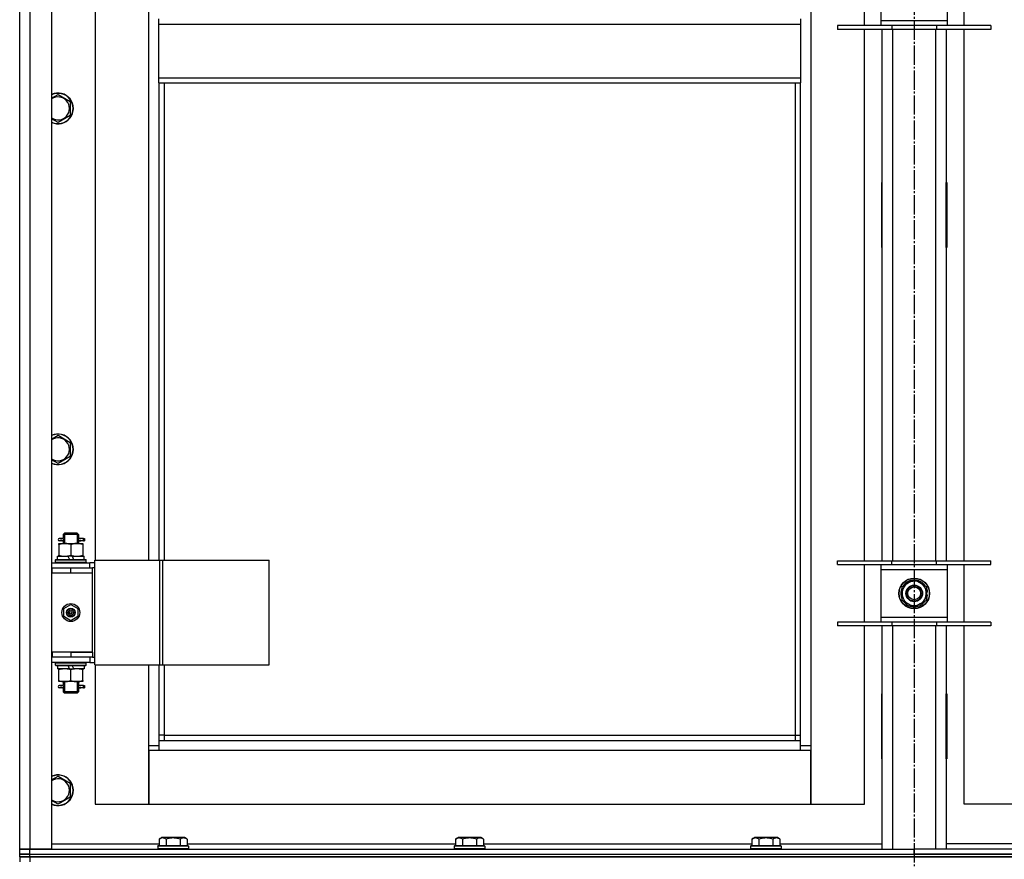
# Model space of a CAD drawing. Units: millimetres. Extents: x 0 to 32665, y -11 to 22275.
# Drawn here: x 3735 to 4506, y 16676 to 17333 of the extents above; entities that cross this region are included whole.
import ezdxf

# ---------------------------------------------------------------- set-up
doc = ezdxf.new("R2010")
doc.units = ezdxf.units.MM
doc.linetypes.add('K5LT_AXLED', pattern=[19.5, 15, -1.5, 1.5, -1.5])
doc.linetypes.add('K5LT_THIN', pattern=[0])
for name, color, linetype, true_color in [('OSI', 2, 'Continuous', 0xffff00), ('R', 1, 'Continuous', 0xff0000), ('WELDING', 7, 'Continuous', 0xffffff)]:
    doc.layers.add(name, color=color, linetype=linetype, true_color=true_color)

msp = doc.modelspace()

# ---------------------------------------------------------------- linework, layer by layer
at = {"layer": 'OSI', "color": 30, "linetype": 'K5LT_AXLED', "lineweight": 30, "true_color": 0xff8000}
msp.add_line((4435.06, 19204.28), (4435.06, 14592.94), dxfattribs=at)
at = {"layer": 'R', "color": 7, "linetype": 'K5LT_THIN', "lineweight": 30}
for p, q in [((3735.06, 16684.28), (3735.06, 18478.28)), ((3743.06, 18478.28), (3743.06, 16684.28)), ((3760.06, 18478.28), (3760.06, 16684.28)), ((4354.06, 18395.28), (4354.06, 16765.28)), ((3735.06, 16904.28), (3735.06, 17545.28)), ((3794.06, 17539.28), (3794.06, 16910.28)), ((3836.06, 16910.28), (3836.06, 17539.28)), ((4396.06, 17328.45), (4396.06, 17373.45)), ((4409.06, 17369.45), (4409.06, 17332.45)), ((4461.06, 17332.45), (4461.06, 17369.45)), ((4474.06, 17328.45), (4474.06, 17373.45)), ((3844.06, 17329.61), (3844.06, 17333.61)), ((3844.06, 17329.61), (4346.06, 17329.61)), ((3844.06, 17287.61), (3844.06, 17329.61)), ((4346.06, 17333.61), (4346.06, 17329.61)), ((4346.06, 17329.61), (4346.06, 17287.61)), ((4409.06, 17332.45), (4409.06, 17328.45)), ((4409.06, 17332.45), (4461.06, 17332.45)), ((4461.06, 17328.45), (4461.06, 17332.45)), ((4417.56, 17328.45), (4375.06, 17328.45)), ((4375.06, 17328.45), (4375.06, 17325.45)), ((4417.56, 17325.45), (4375.06, 17325.45)), ((4396.06, 16909.78), (4396.06, 17325.45)), ((4410.06, 16909.78), (4410.06, 17325.45)), ((4417.56, 17328.45), (4417.56, 17325.45)), ((4452.56, 17328.45), (4417.56, 17328.45)), ((4452.56, 17325.45), (4417.56, 17325.45)), ((4418.06, 17325.45), (4418.06, 16909.78)), ((4452.06, 16909.78), (4452.06, 17325.45)), ((4452.56, 17328.45), (4452.56, 17325.45)), ((4495.06, 17328.45), (4452.56, 17328.45)), ((4495.06, 17325.45), (4452.56, 17325.45)), ((4460.06, 17325.45), (4460.06, 16909.78)), ((4474.06, 16909.78), (4474.06, 17325.45)), ((4495.06, 17328.45), (4495.06, 17325.45)), ((3844.06, 17287.61), (4346.06, 17287.61)), ((3844.06, 17283.61), (3844.06, 17287.61)), ((3844.06, 17283.61), (4346.06, 17283.61)), ((3844.06, 17283.61), (3844.06, 16910.28)), ((3848.06, 17283.61), (3848.06, 16910.28)), ((4342.06, 16773.28), (4342.06, 17283.61)), ((4346.06, 17287.61), (4346.06, 17283.61)), ((4346.06, 16769.28), (4346.06, 17283.61)), ((3765.06, 17274.58), (3774.56, 17269.1)), ((3774.56, 17269.1), (3774.56, 17258.13)), ((3765.06, 17252.64), (3760.06, 17255.53)), ((3774.56, 17258.13), (3765.06, 17252.64)), ((4409.56, 17205.78), (4409.56, 17154.78)), ((4410.06, 17205.78), (4409.56, 17205.78)), ((4410.06, 17154.78), (4410.06, 17205.78)), ((4460.06, 17205.78), (4460.56, 17205.78)), ((4460.06, 17154.78), (4460.06, 17205.78)), ((4460.56, 17205.78), (4460.56, 17154.78)), ((4409.56, 17154.78), (4410.06, 17154.78)), ((4460.56, 17154.78), (4460.06, 17154.78)), ((3765.06, 17007.92), (3774.56, 17002.43)), ((3774.56, 17002.43), (3774.56, 16991.46)), ((3774.56, 16991.46), (3765.06, 16985.98)), ((3765.06, 16985.98), (3760.06, 16988.86)), ((3769.06, 16930.28), (3770.06, 16931.28)), ((3775.06, 16930.28), (3769.06, 16930.28)), ((3769.06, 16930.28), (3769.06, 16927.78)), ((3770.01, 16930.28), (3770.01, 16931.23)), ((3770.01, 16930.28), (3770.01, 16923.28)), ((3775.06, 16931.28), (3770.06, 16931.28)), ((3780.06, 16931.28), (3775.06, 16931.28)), ((3781.06, 16930.28), (3775.06, 16930.28)), ((3781.06, 16930.28), (3780.06, 16931.28)), ((3780.11, 16930.28), (3780.11, 16931.23)), ((3780.11, 16930.28), (3780.11, 16923.28)), ((3781.06, 16930.28), (3781.06, 16927.78)), ((3765.56, 16923.28), (3770.31, 16923.28)), ((3765.56, 16922.43), (3765.56, 16923.28)), ((3765.56, 16922.43), (3765.56, 16914.13)), ((3767.36, 16927.28), (3766.06, 16927.28)), ((3767.36, 16925.28), (3766.06, 16925.28)), ((3769.17, 16927.28), (3767.36, 16927.28)), ((3769.17, 16925.28), (3767.36, 16925.28)), ((3769.06, 16924.78), (3769.06, 16923.28)), ((3770.31, 16923.28), (3779.81, 16923.28)), ((3775.06, 16922.43), (3775.06, 16914.13)), ((3779.81, 16923.28), (3784.56, 16923.28)), ((3785.06, 16927.28), (3780.96, 16927.28)), ((3780.96, 16927.28), (3782.84, 16927.28)), ((3780.96, 16925.28), (3782.84, 16925.28)), ((3785.06, 16925.28), (3780.96, 16925.28)), ((3781.06, 16924.78), (3781.06, 16923.28)), ((3784.56, 16923.28), (3784.56, 16922.43)), ((3784.56, 16922.43), (3784.56, 16914.13)), ((3785.06, 16927.28), (3785.84, 16927.28)), ((3785.06, 16925.28), (3785.06, 16927.28)), ((3785.06, 16925.28), (3785.84, 16925.28)), ((3785.84, 16927.28), (3785.84, 16925.28)), ((3764.56, 16910.78), (3764.56, 16913.28)), ((3764.56, 16913.28), (3772.76, 16913.28)), ((3765.56, 16913.28), (3765.56, 16914.13)), ((3776.07, 16913.28), (3772.76, 16913.28)), ((3772.76, 16913.28), (3773.93, 16910.78)), ((3776.07, 16913.28), (3777.24, 16910.78)), ((3776.07, 16913.28), (3785.56, 16913.28)), ((3784.56, 16914.13), (3784.56, 16913.28)), ((3785.56, 16910.78), (3785.56, 16913.28)), ((3760.06, 16908.28), (3790.06, 16908.28)), ((3763.06, 16910.48), (3763.23, 16910.78)), ((3763.06, 16908.58), (3763.06, 16910.48)), ((3763.06, 16910.48), (3787.06, 16910.48)), ((3763.06, 16908.58), (3763.23, 16908.28)), ((3763.06, 16908.58), (3787.06, 16908.58)), ((3763.23, 16910.78), (3786.89, 16910.78)), ((3787.06, 16910.48), (3786.89, 16910.78)), ((3787.06, 16908.58), (3786.89, 16908.28)), ((3787.06, 16908.58), (3787.06, 16910.48)), ((3793.93, 16908.28), (3790.06, 16908.28)), ((3790.06, 16904.28), (3790.06, 16908.28)), ((3793.93, 16828.28), (3793.93, 16910.28)), ((3793.93, 16910.28), (3844.68, 16910.28)), ((3793.93, 16828.28), (3793.93, 16910.28)), ((3793.93, 16910.28), (3793.93, 16910.28)), ((3844.68, 16910.28), (3847.08, 16910.28)), ((3844.68, 16828.28), (3844.68, 16910.28)), ((3847.08, 16910.28), (3930.28, 16910.28)), ((3847.08, 16828.28), (3847.08, 16910.28)), ((3930.28, 16828.28), (3930.28, 16910.28)), ((4375.06, 16906.78), (4375.06, 16909.78)), ((4375.06, 16909.78), (4417.56, 16909.78)), ((4375.06, 16906.78), (4417.56, 16906.78)), ((4396.06, 16861.78), (4396.06, 16906.78)), ((4409.06, 16906.78), (4409.06, 16902.78)), ((4417.56, 16906.78), (4417.56, 16909.78)), ((4417.56, 16909.78), (4452.56, 16909.78)), ((4417.56, 16906.78), (4452.56, 16906.78)), ((4452.56, 16906.78), (4452.56, 16909.78)), ((4452.56, 16909.78), (4495.06, 16909.78)), ((4452.56, 16906.78), (4495.06, 16906.78)), ((4461.06, 16902.78), (4461.06, 16906.78)), ((4474.06, 16861.78), (4474.06, 16906.78)), ((4495.06, 16906.78), (4495.06, 16909.78)), ((3735.06, 16900.28), (3735.06, 16904.28)), ((3735.06, 16838.28), (3735.06, 16900.28)), ((3760.06, 16904.28), (3760.56, 16904.28)), ((3760.06, 16900.28), (3760.56, 16900.28)), ((3760.56, 16900.28), (3760.56, 16904.28)), ((3760.56, 16904.28), (3775.06, 16904.28)), ((3760.56, 16900.28), (3775.06, 16900.28)), ((3775.06, 16904.28), (3792.06, 16904.28)), ((3775.06, 16900.28), (3775.06, 16904.28)), ((3775.06, 16900.28), (3792.06, 16900.28)), ((3775.06, 16900.28), (3792.06, 16900.28)), ((3793.93, 16904.28), (3792.06, 16904.28)), ((3792.06, 16900.28), (3792.06, 16904.28)), ((3792.06, 16838.28), (3792.06, 16900.28)), ((4409.06, 16902.78), (4409.06, 16865.78)), ((4461.06, 16902.78), (4409.06, 16902.78)), ((4461.06, 16865.78), (4461.06, 16902.78)), ((4425.56, 16889.77), (4430.31, 16892.51)), ((4425.56, 16878.8), (4425.56, 16889.77)), ((4430.31, 16892.51), (4435.06, 16895.25)), ((4435.06, 16895.25), (4444.56, 16889.77)), ((4444.56, 16889.77), (4444.56, 16878.8)), ((4445.51, 16885.29), (4444.56, 16885.29)), ((4444.56, 16883.15), (4445.5, 16883.15)), ((4444.56, 16881.98), (4445.31, 16881.98)), ((3769.56, 16872.46), (3775.06, 16875.63)), ((3775.06, 16875.63), (3780.56, 16872.46)), ((4435.06, 16873.31), (4425.56, 16878.8)), ((4439.81, 16876.05), (4435.06, 16873.31)), ((4444.56, 16878.8), (4439.81, 16876.05)), ((3769.56, 16866.11), (3769.56, 16872.46)), ((3780.56, 16872.46), (3780.56, 16866.11)), ((3775.06, 16862.93), (3769.56, 16866.11)), ((3780.56, 16866.11), (3775.06, 16862.93)), ((4417.56, 16861.78), (4375.06, 16861.78)), ((4375.06, 16861.78), (4375.06, 16858.78)), ((4417.56, 16858.78), (4375.06, 16858.78)), ((4396.06, 16719.28), (4396.06, 16858.78)), ((4409.06, 16865.78), (4409.06, 16861.78)), ((4409.06, 16865.78), (4461.06, 16865.78)), ((4410.06, 16684.28), (4410.06, 16858.78)), ((4417.56, 16861.78), (4417.56, 16858.78)), ((4452.56, 16861.78), (4417.56, 16861.78)), ((4452.56, 16858.78), (4417.56, 16858.78)), ((4418.06, 16858.78), (4418.06, 16684.28)), ((4452.06, 16684.28), (4452.06, 16858.78)), ((4452.56, 16861.78), (4452.56, 16858.78)), ((4495.06, 16861.78), (4452.56, 16861.78)), ((4495.06, 16858.78), (4452.56, 16858.78)), ((4460.06, 16858.78), (4460.06, 16684.28)), ((4461.06, 16861.78), (4461.06, 16865.78)), ((4474.06, 16719.28), (4474.06, 16858.78)), ((4495.06, 16861.78), (4495.06, 16858.78)), ((3735.06, 16834.28), (3735.06, 16838.28)), ((3760.56, 16838.28), (3760.06, 16838.28)), ((3760.56, 16838.28), (3760.56, 16834.28)), ((3775.06, 16838.28), (3760.56, 16838.28)), ((3775.06, 16838.28), (3792.06, 16838.28)), ((3775.06, 16838.28), (3775.06, 16834.28)), ((3792.06, 16838.28), (3775.06, 16838.28)), ((3792.06, 16838.28), (3792.06, 16834.28)), ((3735.06, 16684.28), (3735.06, 16834.28)), ((3760.56, 16834.28), (3760.06, 16834.28)), ((3790.06, 16830.28), (3760.06, 16830.28)), ((3775.06, 16834.28), (3760.56, 16834.28)), ((3763.06, 16829.98), (3763.23, 16830.28)), ((3763.06, 16828.08), (3763.06, 16829.98)), ((3763.06, 16829.98), (3787.06, 16829.98)), ((3763.06, 16828.08), (3763.23, 16827.78)), ((3763.06, 16828.08), (3787.06, 16828.08)), ((3763.23, 16827.78), (3786.89, 16827.78)), ((3764.56, 16827.78), (3764.56, 16825.28)), ((3774.05, 16825.28), (3772.88, 16827.78)), ((3792.06, 16834.28), (3775.06, 16834.28)), ((3777.36, 16825.28), (3776.19, 16827.78)), ((3785.56, 16827.78), (3785.56, 16825.28)), ((3787.06, 16829.98), (3786.89, 16830.28)), ((3787.06, 16828.08), (3786.89, 16827.78)), ((3787.06, 16828.08), (3787.06, 16829.98)), ((3790.06, 16834.28), (3790.06, 16830.28)), ((3790.06, 16830.28), (3793.93, 16830.28)), ((3792.06, 16834.28), (3793.93, 16834.28)), ((3793.93, 16828.28), (3844.68, 16828.28)), ((3793.93, 16828.28), (3793.93, 16828.28)), ((3794.06, 16828.28), (3794.06, 16719.28)), ((3836.06, 16765.28), (3836.06, 16828.28)), ((3844.06, 16828.28), (3844.06, 16769.28)), ((3844.68, 16828.28), (3847.08, 16828.28)), ((3847.08, 16828.28), (3930.28, 16828.28)), ((3848.06, 16828.28), (3848.06, 16773.28)), ((3774.05, 16825.28), (3764.56, 16825.28)), ((3765.56, 16824.43), (3765.56, 16825.28)), ((3765.56, 16816.13), (3765.56, 16824.43)), ((3774.05, 16825.28), (3777.36, 16825.28)), ((3775.06, 16816.13), (3775.06, 16824.43)), ((3785.56, 16825.28), (3777.36, 16825.28)), ((3784.56, 16825.28), (3784.56, 16824.43)), ((3784.56, 16816.13), (3784.56, 16824.43)), ((3765.56, 16815.28), (3765.56, 16816.13)), ((3770.31, 16815.28), (3765.56, 16815.28)), ((3769.06, 16815.28), (3769.06, 16812.78)), ((3770.01, 16815.28), (3770.01, 16807.28)), ((3779.81, 16815.28), (3770.31, 16815.28)), ((3784.56, 16815.28), (3779.81, 16815.28)), ((3780.11, 16815.28), (3780.11, 16807.28)), ((3781.06, 16815.28), (3781.06, 16812.78)), ((3784.56, 16816.13), (3784.56, 16815.28)), ((3767.36, 16812.28), (3766.06, 16812.28)), ((3767.36, 16810.28), (3766.06, 16810.28)), ((3769.17, 16812.28), (3767.36, 16812.28)), ((3769.17, 16810.28), (3767.36, 16810.28)), ((3769.06, 16809.78), (3769.06, 16807.28)), ((3769.06, 16807.28), (3770.06, 16806.28)), ((3775.06, 16807.28), (3769.06, 16807.28)), ((3770.01, 16807.28), (3770.01, 16806.33)), ((3775.06, 16806.28), (3770.06, 16806.28)), ((3781.06, 16807.28), (3775.06, 16807.28)), ((3780.06, 16806.28), (3775.06, 16806.28)), ((3781.06, 16807.28), (3780.06, 16806.28)), ((3780.11, 16807.28), (3780.11, 16806.33)), ((3785.06, 16812.28), (3780.96, 16812.28)), ((3780.96, 16812.28), (3782.84, 16812.28)), ((3780.96, 16810.28), (3782.84, 16810.28)), ((3785.06, 16810.28), (3780.96, 16810.28)), ((3781.06, 16809.78), (3781.06, 16807.28)), ((3785.06, 16812.28), (3785.84, 16812.28)), ((3785.06, 16810.28), (3785.06, 16812.28)), ((3785.06, 16810.28), (3785.84, 16810.28)), ((3785.84, 16812.28), (3785.84, 16810.28)), ((4410.06, 16805.78), (4409.56, 16805.78)), ((4409.56, 16805.78), (4409.56, 16754.78)), ((4410.06, 16754.78), (4410.06, 16805.78)), ((4460.06, 16805.78), (4460.56, 16805.78)), ((4460.06, 16754.78), (4460.06, 16805.78)), ((4460.56, 16805.78), (4460.56, 16754.78)), ((3848.06, 16773.28), (3844.06, 16773.28)), ((3844.06, 16769.28), (4346.06, 16769.28)), ((3844.06, 16769.28), (3844.06, 16761.28)), ((3848.06, 16773.28), (4342.06, 16773.28)), ((3848.06, 16773.28), (3848.06, 16769.28)), ((4342.06, 16769.28), (4342.06, 16773.28)), ((4342.06, 16773.28), (4346.06, 16773.28)), ((4346.06, 16761.28), (4346.06, 16769.28)), ((3836.06, 16765.28), (3844.06, 16765.28)), ((3836.06, 16719.28), (3836.06, 16765.28)), ((3836.06, 16761.28), (3836.06, 16719.28)), ((3844.06, 16761.28), (3836.06, 16761.28)), ((4346.06, 16761.28), (3844.06, 16761.28)), ((4346.06, 16765.28), (4354.06, 16765.28)), ((4354.06, 16761.28), (4346.06, 16761.28)), ((4354.06, 16765.28), (4354.06, 16719.28)), ((4354.06, 16719.28), (4354.06, 16761.28)), ((4409.56, 16754.78), (4410.06, 16754.78)), ((4460.56, 16754.78), (4460.06, 16754.78)), ((3765.06, 16741.25), (3774.56, 16735.77)), ((3774.56, 16735.77), (3774.56, 16724.8)), ((3765.06, 16719.31), (3760.06, 16722.2)), ((3774.56, 16724.8), (3765.06, 16719.31)), ((3794.06, 16719.28), (3836.06, 16719.28)), ((3836.06, 16719.28), (4354.06, 16719.28)), ((4354.06, 16719.28), (4396.06, 16719.28)), ((4516.06, 16719.28), (4474.06, 16719.28)), ((3844.09, 16692.13), (3846.09, 16693.28)), ((3844.09, 16692.13), (3844.09, 16686.78)), ((3847.29, 16693.28), (3846.09, 16693.28)), ((3864.03, 16693.28), (3847.29, 16693.28)), ((3849.58, 16692.13), (3849.58, 16686.78)), ((3860.55, 16692.13), (3860.55, 16686.78)), ((3866.03, 16692.13), (3864.03, 16693.28)), ((3866.03, 16692.13), (3866.03, 16686.78)), ((4076.09, 16692.13), (4078.09, 16693.28)), ((4076.09, 16692.13), (4076.09, 16686.78)), ((4079.29, 16693.28), (4078.09, 16693.28)), ((4096.03, 16693.28), (4079.29, 16693.28)), ((4081.58, 16692.13), (4081.58, 16686.78)), ((4092.55, 16692.13), (4092.55, 16686.78)), ((4098.03, 16692.13), (4096.03, 16693.28)), ((4098.03, 16692.13), (4098.03, 16686.78)), ((4308.09, 16692.13), (4310.09, 16693.28)), ((4308.09, 16692.13), (4308.09, 16686.78)), ((4311.29, 16693.28), (4310.09, 16693.28)), ((4328.03, 16693.28), (4311.29, 16693.28)), ((4313.58, 16692.13), (4313.58, 16686.78)), ((4324.55, 16692.13), (4324.55, 16686.78)), ((4330.03, 16692.13), (4328.03, 16693.28)), ((4330.03, 16692.13), (4330.03, 16686.78)), ((3743.06, 16684.28), (3735.06, 16684.28)), ((3735.06, 16684.28), (3743.06, 16684.28)), ((3735.06, 16680.28), (3735.06, 16684.28)), ((3760.06, 16684.28), (3743.06, 16684.28)), ((3743.06, 16684.28), (4435.06, 16684.28)), ((3743.06, 16680.28), (3743.06, 16684.28)), ((3760.06, 16688.28), (3844.09, 16688.28)), ((3843.06, 16686.48), (3843.23, 16686.78)), ((3843.06, 16686.48), (3843.06, 16684.58)), ((3844.67, 16686.48), (3843.06, 16686.48)), ((3843.06, 16684.58), (3843.23, 16684.28)), ((3844.67, 16684.58), (3843.06, 16684.58)), ((3844.82, 16686.78), (3843.23, 16686.78)), ((3867.06, 16686.48), (3844.67, 16686.48)), ((3867.06, 16684.58), (3844.67, 16684.58)), ((3866.89, 16686.78), (3844.82, 16686.78)), ((3866.03, 16688.28), (4076.09, 16688.28)), ((3867.06, 16686.48), (3866.89, 16686.78)), ((3867.06, 16684.58), (3866.89, 16684.28)), ((3867.06, 16686.48), (3867.06, 16684.58)), ((4075.06, 16686.48), (4075.23, 16686.78)), ((4075.06, 16686.48), (4075.06, 16684.58)), ((4076.67, 16686.48), (4075.06, 16686.48)), ((4075.06, 16684.58), (4075.23, 16684.28)), ((4076.67, 16684.58), (4075.06, 16684.58)), ((4076.82, 16686.78), (4075.23, 16686.78)), ((4099.06, 16686.48), (4076.67, 16686.48)), ((4099.06, 16684.58), (4076.67, 16684.58)), ((4098.89, 16686.78), (4076.82, 16686.78)), ((4098.03, 16688.28), (4308.09, 16688.28)), ((4099.06, 16686.48), (4098.89, 16686.78)), ((4099.06, 16684.58), (4098.89, 16684.28)), ((4099.06, 16686.48), (4099.06, 16684.58)), ((4307.06, 16686.48), (4307.23, 16686.78)), ((4307.06, 16686.48), (4307.06, 16684.58)), ((4308.67, 16686.48), (4307.06, 16686.48)), ((4307.06, 16684.58), (4307.23, 16684.28)), ((4308.67, 16684.58), (4307.06, 16684.58)), ((4308.82, 16686.78), (4307.23, 16686.78)), ((4331.06, 16686.48), (4308.67, 16686.48)), ((4331.06, 16684.58), (4308.67, 16684.58)), ((4330.89, 16686.78), (4308.82, 16686.78)), ((4330.03, 16688.28), (4410.06, 16688.28)), ((4331.06, 16686.48), (4330.89, 16686.78)), ((4331.06, 16684.58), (4330.89, 16684.28)), ((4331.06, 16686.48), (4331.06, 16684.58)), ((4435.06, 16680.28), (4435.06, 16684.28)), ((5127.06, 16684.28), (4435.06, 16684.28)), ((4435.06, 16680.28), (4435.06, 16684.28)), ((4540.09, 16688.28), (4460.06, 16688.28)), ((3735.06, 16680.28), (3743.06, 16680.28)), ((3735.06, 16678.28), (3735.06, 16680.28)), ((3743.06, 16680.28), (3735.06, 16680.28)), ((3735.06, 16678.28), (3743.06, 16678.28)), ((3735.06, 16678.28), (3735.06, 16674.28)), ((3743.06, 16678.28), (3735.06, 16678.28)), ((3743.06, 16680.28), (5127.06, 16680.28)), ((3743.06, 16678.28), (3743.06, 16680.28)), ((3743.06, 16680.28), (4435.06, 16680.28)), ((5127.06, 16678.28), (3743.06, 16678.28)), ((3743.06, 16678.28), (3743.06, 16674.28)), ((3743.06, 16678.28), (5127.06, 16678.28)), ((5127.06, 16680.28), (4435.06, 16680.28))]:
    msp.add_line(p, q, dxfattribs=at)
for centre, radius in [((4435.06, 16884.28), 12), ((4435.06, 16884.28), 11.83), ((4435.06, 16884.28), 6.5), ((4435.06, 16884.28), 6), ((4435.06, 16884.28), 5), ((3775.06, 16869.28), 7), ((3775.06, 16869.28), 3.49), ((3775.06, 16869.28), 3.49), ((3775.06, 16869.28), 3.25), ((3775.06, 16869.28), 3.19), ((3775.06, 16869.28), 3.19), ((3775.06, 16869.28), 2.1), ((3775.06, 16869.28), 0.9)]:
    msp.add_circle(centre, radius, dxfattribs=at)
for centre, radius, start, end in [((3765.06, 17263.61), 12, 245.37568, 114.62432), ((3765.06, 17263.61), 11.83, 244.99048, 115.00952), ((3765.06, 17263.61), 8.97, 236.1336, 123.8664), ((3765.06, 16996.95), 12, 245.37568, 114.62432), ((3765.06, 16996.95), 11.83, 244.99048, 115.00952), ((3765.06, 16996.95), 8.97, 236.1336, 123.8664), ((3766.06, 16926.28), 1, 90, 270), ((4435.06, 16884.28), 9.5, 120, 300), ((4435.06, 16884.28), 10.5, 94.79123, 145.20877), ((4435.06, 16884.28), 9.5, 300, 120), ((4435.06, 16884.28), 10.5, 34.79125, 85.20877), ((4435.06, 16884.28), 10.5, 154.79123, 205.20877), ((4435.06, 16884.28), 10.5, 5.53239, 25.20877), ((4435.06, 16884.28), 10.5, 334.79123, 347.35895), ((4435.06, 16884.28), 10.5, 347.35895, 353.81052), ((4435.06, 16884.28), 10.5, 214.79123, 265.20875), ((4435.06, 16884.28), 10.5, 274.79123, 325.20877), ((3766.06, 16811.28), 1, 90, 270), ((3765.06, 16730.28), 12, 245.37568, 114.62432), ((3765.06, 16730.28), 11.83, 244.99048, 115.00952), ((3765.06, 16730.28), 8.97, 236.1336, 123.8664)]:
    msp.add_arc(centre, radius, start, end, dxfattribs=at)
for centre in [(3767.36, 16926.28), (3767.36, 16811.28)]:
    msp.add_ellipse(centre, major_axis=(0, -1), ratio=0.301552, start_param=0, end_param=3.141593, dxfattribs=at)
at = {"layer": 'WELDING', "color": 7, "linetype": 'K5LT_THIN', "lineweight": 30}
for p, q in [((3760.06, 17271.7), (3765.06, 17274.58)), ((3760.06, 17005.03), (3765.06, 17007.92)), ((3769.25, 16926.28), (3769.07, 16927.75)), ((3769.07, 16927.75), (3769.17, 16927.28)), ((3769.07, 16924.81), (3769.22, 16925.65)), ((3769.17, 16925.28), (3769.07, 16924.81)), ((3769.22, 16925.65), (3769.25, 16926.28)), ((3780.9, 16926.91), (3780.87, 16926.28)), ((3780.87, 16926.28), (3781.05, 16924.82)), ((3781.05, 16927.76), (3780.9, 16926.91)), ((3780.96, 16927.28), (3781.05, 16927.76)), ((3781.05, 16924.82), (3780.96, 16925.28)), ((3769.25, 16811.28), (3769.07, 16812.75)), ((3769.07, 16812.75), (3769.17, 16812.28)), ((3781.05, 16812.76), (3780.9, 16811.91)), ((3780.96, 16812.28), (3781.05, 16812.76)), ((3769.07, 16809.81), (3769.22, 16810.65)), ((3769.17, 16810.28), (3769.07, 16809.81)), ((3769.22, 16810.65), (3769.25, 16811.28)), ((3780.9, 16811.91), (3780.87, 16811.28)), ((3780.87, 16811.28), (3781.05, 16809.82)), ((3781.05, 16809.82), (3780.96, 16810.28)), ((3760.06, 16738.36), (3765.06, 16741.25))]:
    msp.add_line(p, q, dxfattribs=at)
for points, knots in [([(3770.31, 16923.28), (3770.1, 16923.28), (3769.66, 16923.27), (3769.02, 16923.22), (3768.39, 16923.14), (3767.59, 16923), (3766.65, 16922.77), (3765.91, 16922.55), (3765.56, 16922.43)], [0, 0, 0, 0, 1.192024, 2.404251, 3.60809, 4.765234, 6.955738, 9, 9, 9, 9]), ([(3775.06, 16922.43), (3774.56, 16922.6), (3773.81, 16922.82), (3772.84, 16923.03), (3772.17, 16923.15), (3771.55, 16923.22), (3770.93, 16923.27), (3770.52, 16923.28), (3770.31, 16923.28)], [0, 0, 0, 0, 2.905563, 4.375924, 5.511195, 6.679161, 7.850161, 9, 9, 9, 9]), ([(3779.81, 16923.28), (3779.6, 16923.28), (3779.16, 16923.27), (3778.52, 16923.22), (3777.89, 16923.14), (3777.09, 16923), (3776.15, 16922.77), (3775.41, 16922.55), (3775.06, 16922.43)], [0, 0, 0, 0, 1.192024, 2.404251, 3.60809, 4.765234, 6.955738, 9, 9, 9, 9]), ([(3784.56, 16922.43), (3784.06, 16922.6), (3783.31, 16922.82), (3782.34, 16923.03), (3781.67, 16923.15), (3781.05, 16923.22), (3780.43, 16923.27), (3780.02, 16923.28), (3779.81, 16923.28)], [0, 0, 0, 0, 2.905563, 4.375924, 5.511195, 6.679161, 7.850161, 9, 9, 9, 9]), ([(3765.56, 16914.13), (3766.12, 16913.94), (3766.94, 16913.71), (3767.93, 16913.5), (3768.53, 16913.4), (3769.05, 16913.34), (3769.57, 16913.3), (3770.1, 16913.28), (3770.63, 16913.28), (3771.15, 16913.31), (3771.74, 16913.36), (3772.46, 16913.46), (3773.6, 16913.68), (3774.48, 16913.94), (3775.06, 16914.13)], [0, 0, 0, 0, 2.72415, 3.912285, 4.716446, 5.530362, 6.353984, 7.180289, 7.997717, 8.810544, 9.605533, 10.761675, 12.184093, 15, 15, 15, 15]), ([(3775.06, 16914.13), (3775.62, 16913.94), (3776.44, 16913.71), (3777.43, 16913.5), (3778.03, 16913.4), (3778.55, 16913.34), (3779.07, 16913.3), (3779.6, 16913.28), (3780.13, 16913.28), (3780.65, 16913.31), (3781.24, 16913.36), (3781.96, 16913.46), (3783.1, 16913.68), (3783.98, 16913.94), (3784.56, 16914.13)], [0, 0, 0, 0, 2.72415, 3.912285, 4.716446, 5.530362, 6.353984, 7.180289, 7.997717, 8.810544, 9.605533, 10.761675, 12.184093, 15, 15, 15, 15]), ([(3775.06, 16824.43), (3774.5, 16824.62), (3773.69, 16824.85), (3772.69, 16825.06), (3772.09, 16825.16), (3771.57, 16825.22), (3771.05, 16825.26), (3770.52, 16825.28), (3769.99, 16825.28), (3769.47, 16825.26), (3768.88, 16825.2), (3768.16, 16825.11), (3767.02, 16824.88), (3766.14, 16824.63), (3765.56, 16824.43)], [0, 0, 0, 0, 2.72415, 3.912285, 4.716446, 5.530362, 6.353984, 7.180289, 7.997717, 8.810544, 9.605533, 10.761675, 12.184093, 15, 15, 15, 15]), ([(3784.56, 16824.43), (3784, 16824.62), (3783.19, 16824.85), (3782.19, 16825.06), (3781.59, 16825.16), (3781.07, 16825.22), (3780.55, 16825.26), (3780.02, 16825.28), (3779.49, 16825.28), (3778.97, 16825.26), (3778.38, 16825.2), (3777.66, 16825.11), (3776.52, 16824.88), (3775.64, 16824.63), (3775.06, 16824.43)], [0, 0, 0, 0, 2.72415, 3.912285, 4.716446, 5.530362, 6.353984, 7.180289, 7.997717, 8.810544, 9.605533, 10.761675, 12.184093, 15, 15, 15, 15]), ([(3765.56, 16816.13), (3766.06, 16815.96), (3766.82, 16815.74), (3767.79, 16815.53), (3768.45, 16815.41), (3769.07, 16815.34), (3769.69, 16815.29), (3770.11, 16815.28), (3770.31, 16815.28)], [0, 0, 0, 0, 2.905563, 4.375924, 5.511195, 6.679161, 7.850161, 9, 9, 9, 9]), ([(3770.31, 16815.28), (3770.53, 16815.28), (3770.96, 16815.29), (3771.6, 16815.34), (3772.23, 16815.42), (3773.04, 16815.56), (3773.98, 16815.79), (3774.71, 16816.01), (3775.06, 16816.13)], [0, 0, 0, 0, 1.192024, 2.404251, 3.60809, 4.765234, 6.955738, 9, 9, 9, 9]), ([(3775.06, 16816.13), (3775.56, 16815.96), (3776.32, 16815.74), (3777.29, 16815.53), (3777.95, 16815.41), (3778.57, 16815.34), (3779.19, 16815.29), (3779.61, 16815.28), (3779.81, 16815.28)], [0, 0, 0, 0, 2.905563, 4.375924, 5.511195, 6.679161, 7.850161, 9, 9, 9, 9]), ([(3779.81, 16815.28), (3780.03, 16815.28), (3780.46, 16815.29), (3781.1, 16815.34), (3781.73, 16815.42), (3782.54, 16815.56), (3783.48, 16815.79), (3784.21, 16816.01), (3784.56, 16816.13)], [0, 0, 0, 0, 1.192024, 2.404251, 3.60809, 4.765234, 6.955738, 9, 9, 9, 9]), ([(3846.83, 16692.98), (3846.68, 16692.98), (3846.38, 16692.96), (3845.94, 16692.89), (3845.37, 16692.74), (3844.75, 16692.49), (3844.27, 16692.23), (3844.09, 16692.13)], [0, 0, 0, 0, 1.350157, 2.572931, 3.756175, 6.369602, 8, 8, 8, 8]), ([(3849.58, 16692.13), (3849.32, 16692.27), (3848.9, 16692.49), (3848.31, 16692.72), (3847.84, 16692.86), (3847.42, 16692.94), (3847.09, 16692.97), (3846.9, 16692.98), (3846.83, 16692.98)], [0, 0, 0, 0, 2.547267, 4.27468, 5.750939, 7.171551, 8.381249, 9, 9, 9, 9]), ([(3860.55, 16692.13), (3860.01, 16692.28), (3859.12, 16692.51), (3858, 16692.73), (3857.22, 16692.84), (3856.62, 16692.91), (3856.04, 16692.95), (3855.45, 16692.98), (3854.84, 16692.98), (3854.22, 16692.96), (3853.58, 16692.91), (3852.93, 16692.84), (3852.16, 16692.73), (3851.03, 16692.52), (3850.13, 16692.29), (3849.58, 16692.13)], [0, 0, 0, 0, 2.400934, 3.977567, 4.913586, 5.783319, 6.583675, 7.42636, 8.303602, 9.201828, 10.1214, 11.060865, 12.021818, 13.488338, 16, 16, 16, 16]), ([(3866.03, 16692.13), (3865.73, 16692.3), (3865.28, 16692.53), (3864.72, 16692.74), (3864.37, 16692.84), (3864.07, 16692.91), (3863.78, 16692.95), (3863.48, 16692.98), (3863.18, 16692.98), (3862.87, 16692.96), (3862.55, 16692.91), (3862.17, 16692.83), (3861.67, 16692.68), (3861.11, 16692.44), (3860.71, 16692.22), (3860.55, 16692.13)], [0, 0, 0, 0, 2.704026, 3.977567, 4.913586, 5.783319, 6.583675, 7.42636, 8.303602, 9.201828, 10.1214, 11.060865, 12.506598, 14.484694, 16, 16, 16, 16]), ([(4078.83, 16692.98), (4078.68, 16692.98), (4078.38, 16692.96), (4077.94, 16692.89), (4077.37, 16692.74), (4076.75, 16692.49), (4076.27, 16692.23), (4076.09, 16692.13)], [0, 0, 0, 0, 1.350157, 2.572931, 3.756175, 6.369602, 8, 8, 8, 8]), ([(4081.58, 16692.13), (4081.32, 16692.27), (4080.9, 16692.49), (4080.31, 16692.72), (4079.84, 16692.86), (4079.42, 16692.94), (4079.09, 16692.97), (4078.9, 16692.98), (4078.83, 16692.98)], [0, 0, 0, 0, 2.547267, 4.27468, 5.750939, 7.171551, 8.381249, 9, 9, 9, 9]), ([(4092.55, 16692.13), (4092.01, 16692.28), (4091.12, 16692.51), (4090, 16692.73), (4089.22, 16692.84), (4088.62, 16692.91), (4088.04, 16692.95), (4087.45, 16692.98), (4086.84, 16692.98), (4086.22, 16692.96), (4085.58, 16692.91), (4084.93, 16692.84), (4084.16, 16692.73), (4083.03, 16692.52), (4082.13, 16692.29), (4081.58, 16692.13)], [0, 0, 0, 0, 2.400934, 3.977567, 4.913586, 5.783319, 6.583675, 7.42636, 8.303602, 9.201828, 10.1214, 11.060865, 12.021818, 13.488338, 16, 16, 16, 16]), ([(4098.03, 16692.13), (4097.73, 16692.3), (4097.28, 16692.53), (4096.72, 16692.74), (4096.37, 16692.84), (4096.07, 16692.91), (4095.78, 16692.95), (4095.48, 16692.98), (4095.18, 16692.98), (4094.87, 16692.96), (4094.55, 16692.91), (4094.17, 16692.83), (4093.67, 16692.68), (4093.11, 16692.44), (4092.71, 16692.22), (4092.55, 16692.13)], [0, 0, 0, 0, 2.704026, 3.977567, 4.913586, 5.783319, 6.583675, 7.42636, 8.303602, 9.201828, 10.1214, 11.060865, 12.506598, 14.484694, 16, 16, 16, 16]), ([(4310.83, 16692.98), (4310.68, 16692.98), (4310.38, 16692.96), (4309.94, 16692.89), (4309.37, 16692.74), (4308.75, 16692.49), (4308.27, 16692.23), (4308.09, 16692.13)], [0, 0, 0, 0, 1.350157, 2.572931, 3.756175, 6.369602, 8, 8, 8, 8]), ([(4313.58, 16692.13), (4313.32, 16692.27), (4312.9, 16692.49), (4312.31, 16692.72), (4311.84, 16692.86), (4311.42, 16692.94), (4311.09, 16692.97), (4310.9, 16692.98), (4310.83, 16692.98)], [0, 0, 0, 0, 2.547267, 4.27468, 5.750939, 7.171551, 8.381249, 9, 9, 9, 9]), ([(4324.55, 16692.13), (4324.01, 16692.28), (4323.12, 16692.51), (4322, 16692.73), (4321.22, 16692.84), (4320.62, 16692.91), (4320.04, 16692.95), (4319.45, 16692.98), (4318.84, 16692.98), (4318.22, 16692.96), (4317.58, 16692.91), (4316.93, 16692.84), (4316.16, 16692.73), (4315.03, 16692.52), (4314.13, 16692.29), (4313.58, 16692.13)], [0, 0, 0, 0, 2.400934, 3.977567, 4.913586, 5.783319, 6.583675, 7.42636, 8.303602, 9.201828, 10.1214, 11.060865, 12.021818, 13.488338, 16, 16, 16, 16]), ([(4330.03, 16692.13), (4329.73, 16692.3), (4329.28, 16692.53), (4328.72, 16692.74), (4328.37, 16692.84), (4328.07, 16692.91), (4327.78, 16692.95), (4327.48, 16692.98), (4327.18, 16692.98), (4326.87, 16692.96), (4326.55, 16692.91), (4326.17, 16692.83), (4325.67, 16692.68), (4325.11, 16692.44), (4324.71, 16692.22), (4324.55, 16692.13)], [0, 0, 0, 0, 2.704026, 3.977567, 4.913586, 5.783319, 6.583675, 7.42636, 8.303602, 9.201828, 10.1214, 11.060865, 12.506598, 14.484694, 16, 16, 16, 16])]:
    msp.add_open_spline(points, degree=3, knots=knots, dxfattribs=at)

doc.saveas('drawing.dxf')
